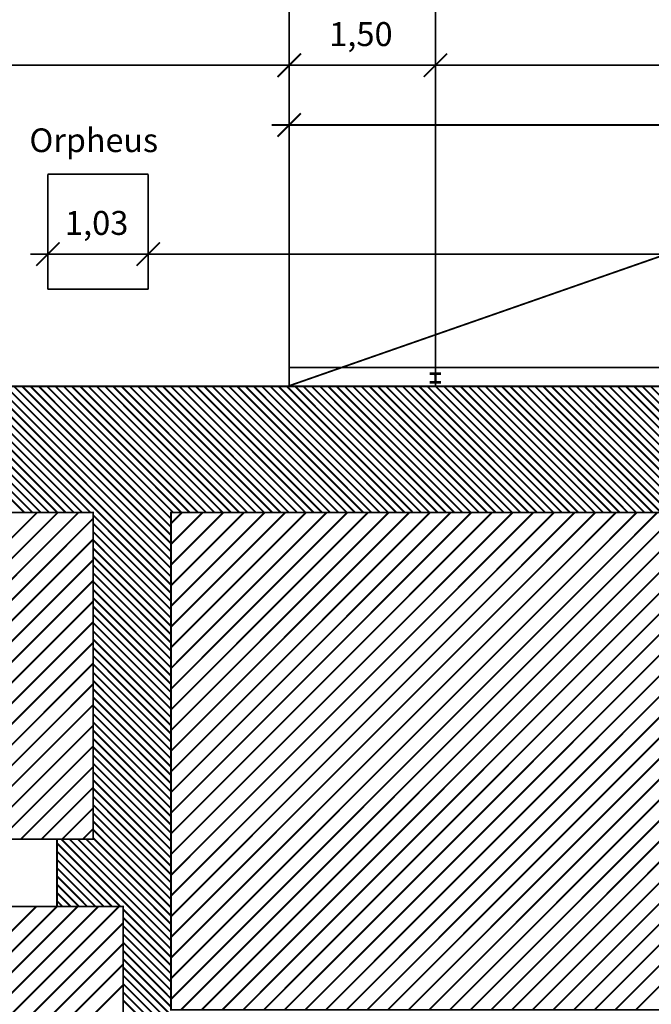
# Model space of a CAD drawing. Extents: x -71 to 41, y -26 to 59.
# Drawn here: x -51 to -45, y 6 to 16 of the extents above; entities that cross this region are included whole.
import ezdxf

# ---------------------------------------------------------------- set-up
doc = ezdxf.new("R2010")
doc.units = 0
doc.header["$MEASUREMENT"] = 0
for name, color, linetype in [('018', 7, 'Continuous'), ('Bemaßung', 7, 'Continuous'), ('Schraffuren', 7, 'Continuous'), ('Text', 7, 'Continuous'), ('Verdeckt', 7, 'Continuous')]:
    doc.layers.add(name, color=color, linetype=linetype)
doc.styles.get("Standard").update_dxf_attribs({"font": 'txt', "bigfont": 'BIGFONT.SHX'})

# ---------------------------------------------------------------- blocks, each defined once
blk = doc.blocks.new('HATCH_61', base_point=(-46.7672, 12.1443))
at = {"layer": '018'}
blk.add_hatch(color=255, dxfattribs=at).paths.add_polyline_path([(-46.7672, 12.1443), (-46.6672, 12.1443), (-46.6672, 12.1343), (-46.7022, 12.1343), (-46.7025, 12.1343), (-46.7028, 12.1343), (-46.7031, 12.1343), (-46.7034, 12.1342), (-46.7037, 12.1342), (-46.704, 12.1342), (-46.7043, 12.1341), (-46.7046, 12.1341), (-46.7049, 12.134), (-46.7051, 12.1339), (-46.7054, 12.1339), (-46.7057, 12.1338), (-46.706, 12.1337), (-46.7063, 12.1336), (-46.7066, 12.1335), (-46.7068, 12.1334), (-46.7071, 12.1333), (-46.7074, 12.1331), (-46.7076, 12.133), (-46.7079, 12.1329), (-46.7081, 12.1327), (-46.7084, 12.1326), (-46.7087, 12.1324), (-46.7089, 12.1323), (-46.7091, 12.1321), (-46.7094, 12.1319), (-46.7096, 12.1317), (-46.7098, 12.1316), (-46.7101, 12.1314), (-46.7103, 12.1312), (-46.7105, 12.131), (-46.7107, 12.1308), (-46.7109, 12.1306), (-46.7111, 12.1303), (-46.7113, 12.1301), (-46.7115, 12.1299), (-46.7117, 12.1297), (-46.7119, 12.1294), (-46.712, 12.1292), (-46.7122, 12.129), (-46.7124, 12.1287), (-46.7125, 12.1285), (-46.7127, 12.1282), (-46.7128, 12.1279), (-46.713, 12.1277), (-46.7131, 12.1274), (-46.7132, 12.1271), (-46.7133, 12.1269), (-46.7134, 12.1266), (-46.7135, 12.1263), (-46.7136, 12.1261), (-46.7137, 12.1258), (-46.7138, 12.1255), (-46.7139, 12.1252), (-46.7139, 12.1249), (-46.714, 12.1246), (-46.7141, 12.1243), (-46.7141, 12.124), (-46.7141, 12.1238), (-46.7142, 12.1235), (-46.7142, 12.1232), (-46.7142, 12.1229), (-46.7142, 12.1226), (-46.7142, 12.1223), (-46.7142, 12.0663), (-46.7142, 12.066), (-46.7142, 12.0657), (-46.7142, 12.0654), (-46.7142, 12.0651), (-46.7141, 12.0648), (-46.7141, 12.0645), (-46.7141, 12.0642), (-46.714, 12.0639), (-46.7139, 12.0637), (-46.7139, 12.0634), (-46.7138, 12.0631), (-46.7137, 12.0628), (-46.7136, 12.0625), (-46.7135, 12.0622), (-46.7134, 12.062), (-46.7133, 12.0617), (-46.7132, 12.0614), (-46.7131, 12.0612), (-46.713, 12.0609), (-46.7128, 12.0606), (-46.7127, 12.0604), (-46.7125, 12.0601), (-46.7124, 12.0599), (-46.7122, 12.0596), (-46.712, 12.0594), (-46.7119, 12.0591), (-46.7117, 12.0589), (-46.7115, 12.0587), (-46.7113, 12.0584), (-46.7111, 12.0582), (-46.7109, 12.058), (-46.7107, 12.0578), (-46.7105, 12.0576), (-46.7103, 12.0574), (-46.7101, 12.0572), (-46.7098, 12.057), (-46.7096, 12.0568), (-46.7094, 12.0566), (-46.7091, 12.0565), (-46.7089, 12.0563), (-46.7087, 12.0561), (-46.7084, 12.056), (-46.7081, 12.0558), (-46.7079, 12.0557), (-46.7076, 12.0556), (-46.7074, 12.0554), (-46.7071, 12.0553), (-46.7068, 12.0552), (-46.7066, 12.0551), (-46.7063, 12.055), (-46.706, 12.0549), (-46.7057, 12.0548), (-46.7054, 12.0547), (-46.7051, 12.0546), (-46.7049, 12.0546), (-46.7046, 12.0545), (-46.7043, 12.0545), (-46.704, 12.0544), (-46.7037, 12.0544), (-46.7034, 12.0543), (-46.7031, 12.0543), (-46.7028, 12.0543), (-46.7025, 12.0543), (-46.7022, 12.0543), (-46.6672, 12.0543), (-46.6672, 12.0443), (-46.7672, 12.0443), (-46.7672, 12.0543), (-46.7322, 12.0543), (-46.7319, 12.0543), (-46.7316, 12.0543), (-46.7313, 12.0543), (-46.7311, 12.0543), (-46.7308, 12.0544), (-46.7305, 12.0544), (-46.7302, 12.0545), (-46.7299, 12.0545), (-46.7296, 12.0546), (-46.7293, 12.0546), (-46.729, 12.0547), (-46.7287, 12.0548), (-46.7285, 12.0549), (-46.7282, 12.055), (-46.7279, 12.0551), (-46.7276, 12.0552), (-46.7274, 12.0553), (-46.7271, 12.0554), (-46.7268, 12.0556), (-46.7266, 12.0557), (-46.7263, 12.0558), (-46.7261, 12.056), (-46.7258, 12.0561), (-46.7256, 12.0563), (-46.7253, 12.0565), (-46.7251, 12.0566), (-46.7248, 12.0568), (-46.7246, 12.057), (-46.7244, 12.0572), (-46.7242, 12.0574), (-46.724, 12.0576), (-46.7237, 12.0578), (-46.7235, 12.058), (-46.7233, 12.0582), (-46.7231, 12.0584), (-46.723, 12.0587), (-46.7228, 12.0589), (-46.7226, 12.0591), (-46.7224, 12.0594), (-46.7223, 12.0596), (-46.7221, 12.0599), (-46.7219, 12.0601), (-46.7218, 12.0604), (-46.7216, 12.0606), (-46.7215, 12.0609), (-46.7214, 12.0612), (-46.7213, 12.0614), (-46.7211, 12.0617), (-46.721, 12.062), (-46.7209, 12.0622), (-46.7208, 12.0625), (-46.7207, 12.0628), (-46.7207, 12.0631), (-46.7206, 12.0634), (-46.7205, 12.0637), (-46.7205, 12.0639), (-46.7204, 12.0642), (-46.7204, 12.0645), (-46.7203, 12.0648), (-46.7203, 12.0651), (-46.7203, 12.0654), (-46.7202, 12.0657), (-46.7202, 12.066), (-46.7202, 12.0663), (-46.7202, 12.1223), (-46.7202, 12.1226), (-46.7202, 12.1229), (-46.7203, 12.1232), (-46.7203, 12.1235), (-46.7203, 12.1238), (-46.7204, 12.124), (-46.7204, 12.1243), (-46.7205, 12.1246), (-46.7205, 12.1249), (-46.7206, 12.1252), (-46.7207, 12.1255), (-46.7207, 12.1258), (-46.7208, 12.1261), (-46.7209, 12.1263), (-46.721, 12.1266), (-46.7211, 12.1269), (-46.7213, 12.1271), (-46.7214, 12.1274), (-46.7215, 12.1277), (-46.7216, 12.1279), (-46.7218, 12.1282), (-46.7219, 12.1285), (-46.7221, 12.1287), (-46.7223, 12.129), (-46.7224, 12.1292), (-46.7226, 12.1294), (-46.7228, 12.1297), (-46.723, 12.1299), (-46.7231, 12.1301), (-46.7233, 12.1303), (-46.7235, 12.1306), (-46.7237, 12.1308), (-46.724, 12.131), (-46.7242, 12.1312), (-46.7244, 12.1314), (-46.7246, 12.1316), (-46.7248, 12.1317), (-46.7251, 12.1319), (-46.7253, 12.1321), (-46.7256, 12.1323), (-46.7258, 12.1324), (-46.7261, 12.1326), (-46.7263, 12.1327), (-46.7266, 12.1329), (-46.7268, 12.133), (-46.7271, 12.1331), (-46.7274, 12.1333), (-46.7276, 12.1334), (-46.7279, 12.1335), (-46.7282, 12.1336), (-46.7285, 12.1337), (-46.7287, 12.1338), (-46.729, 12.1339), (-46.7293, 12.1339), (-46.7296, 12.134), (-46.7299, 12.1341), (-46.7302, 12.1341), (-46.7305, 12.1342), (-46.7308, 12.1342), (-46.7311, 12.1342), (-46.7313, 12.1343), (-46.7316, 12.1343), (-46.7319, 12.1343), (-46.7322, 12.1343), (-46.7672, 12.1343)], flags=0)
at = {"layer": '018', "color": 255, "linetype": 'Continuous', "const_width": 0.018}
blk.add_lwpolyline([(-46.7672, 12.1443), (-46.6672, 12.1443), (-46.6672, 12.1343), (-46.7022, 12.1343), (-46.7025, 12.1343), (-46.7028, 12.1343), (-46.7031, 12.1343), (-46.7034, 12.1342), (-46.7037, 12.1342), (-46.704, 12.1342), (-46.7043, 12.1341), (-46.7046, 12.1341), (-46.7049, 12.134), (-46.7051, 12.1339), (-46.7054, 12.1339), (-46.7057, 12.1338), (-46.706, 12.1337), (-46.7063, 12.1336), (-46.7066, 12.1335), (-46.7068, 12.1334), (-46.7071, 12.1333), (-46.7074, 12.1331), (-46.7076, 12.133), (-46.7079, 12.1329), (-46.7081, 12.1327), (-46.7084, 12.1326), (-46.7087, 12.1324), (-46.7089, 12.1323), (-46.7091, 12.1321), (-46.7094, 12.1319), (-46.7096, 12.1317), (-46.7098, 12.1316), (-46.7101, 12.1314), (-46.7103, 12.1312), (-46.7105, 12.131), (-46.7107, 12.1308), (-46.7109, 12.1306), (-46.7111, 12.1303), (-46.7113, 12.1301), (-46.7115, 12.1299), (-46.7117, 12.1297), (-46.7119, 12.1294), (-46.712, 12.1292), (-46.7122, 12.129), (-46.7124, 12.1287), (-46.7125, 12.1285), (-46.7127, 12.1282), (-46.7128, 12.1279), (-46.713, 12.1277), (-46.7131, 12.1274), (-46.7132, 12.1271), (-46.7133, 12.1269), (-46.7134, 12.1266), (-46.7135, 12.1263), (-46.7136, 12.1261), (-46.7137, 12.1258), (-46.7138, 12.1255), (-46.7139, 12.1252), (-46.7139, 12.1249), (-46.714, 12.1246), (-46.7141, 12.1243), (-46.7141, 12.124), (-46.7141, 12.1238), (-46.7142, 12.1235), (-46.7142, 12.1232), (-46.7142, 12.1229), (-46.7142, 12.1226), (-46.7142, 12.1223), (-46.7142, 12.0663), (-46.7142, 12.066), (-46.7142, 12.0657), (-46.7142, 12.0654), (-46.7142, 12.0651), (-46.7141, 12.0648), (-46.7141, 12.0645), (-46.7141, 12.0642), (-46.714, 12.0639), (-46.7139, 12.0637), (-46.7139, 12.0634), (-46.7138, 12.0631), (-46.7137, 12.0628), (-46.7136, 12.0625), (-46.7135, 12.0622), (-46.7134, 12.062), (-46.7133, 12.0617), (-46.7132, 12.0614), (-46.7131, 12.0612), (-46.713, 12.0609), (-46.7128, 12.0606), (-46.7127, 12.0604), (-46.7125, 12.0601), (-46.7124, 12.0599), (-46.7122, 12.0596), (-46.712, 12.0594), (-46.7119, 12.0591), (-46.7117, 12.0589), (-46.7115, 12.0587), (-46.7113, 12.0584), (-46.7111, 12.0582), (-46.7109, 12.058), (-46.7107, 12.0578), (-46.7105, 12.0576), (-46.7103, 12.0574), (-46.7101, 12.0572), (-46.7098, 12.057), (-46.7096, 12.0568), (-46.7094, 12.0566), (-46.7091, 12.0565), (-46.7089, 12.0563), (-46.7087, 12.0561), (-46.7084, 12.056), (-46.7081, 12.0558), (-46.7079, 12.0557), (-46.7076, 12.0556), (-46.7074, 12.0554), (-46.7071, 12.0553), (-46.7068, 12.0552), (-46.7066, 12.0551), (-46.7063, 12.055), (-46.706, 12.0549), (-46.7057, 12.0548), (-46.7054, 12.0547), (-46.7051, 12.0546), (-46.7049, 12.0546), (-46.7046, 12.0545), (-46.7043, 12.0545), (-46.704, 12.0544), (-46.7037, 12.0544), (-46.7034, 12.0543), (-46.7031, 12.0543), (-46.7028, 12.0543), (-46.7025, 12.0543), (-46.7022, 12.0543), (-46.6672, 12.0543), (-46.6672, 12.0443), (-46.7672, 12.0443), (-46.7672, 12.0543), (-46.7322, 12.0543), (-46.7319, 12.0543), (-46.7316, 12.0543), (-46.7313, 12.0543), (-46.7311, 12.0543), (-46.7308, 12.0544), (-46.7305, 12.0544), (-46.7302, 12.0545), (-46.7299, 12.0545), (-46.7296, 12.0546), (-46.7293, 12.0546), (-46.729, 12.0547), (-46.7287, 12.0548), (-46.7285, 12.0549), (-46.7282, 12.055), (-46.7279, 12.0551), (-46.7276, 12.0552), (-46.7274, 12.0553), (-46.7271, 12.0554), (-46.7268, 12.0556), (-46.7266, 12.0557), (-46.7263, 12.0558), (-46.7261, 12.056), (-46.7258, 12.0561), (-46.7256, 12.0563), (-46.7253, 12.0565), (-46.7251, 12.0566), (-46.7248, 12.0568), (-46.7246, 12.057), (-46.7244, 12.0572), (-46.7242, 12.0574), (-46.724, 12.0576), (-46.7237, 12.0578), (-46.7235, 12.058), (-46.7233, 12.0582), (-46.7231, 12.0584), (-46.723, 12.0587), (-46.7228, 12.0589), (-46.7226, 12.0591), (-46.7224, 12.0594), (-46.7223, 12.0596), (-46.7221, 12.0599), (-46.7219, 12.0601), (-46.7218, 12.0604), (-46.7216, 12.0606), (-46.7215, 12.0609), (-46.7214, 12.0612), (-46.7213, 12.0614), (-46.7211, 12.0617), (-46.721, 12.062), (-46.7209, 12.0622), (-46.7208, 12.0625), (-46.7207, 12.0628), (-46.7207, 12.0631), (-46.7206, 12.0634), (-46.7205, 12.0637), (-46.7205, 12.0639), (-46.7204, 12.0642), (-46.7204, 12.0645), (-46.7203, 12.0648), (-46.7203, 12.0651), (-46.7203, 12.0654), (-46.7202, 12.0657), (-46.7202, 12.066), (-46.7202, 12.0663), (-46.7202, 12.1223), (-46.7202, 12.1226), (-46.7202, 12.1229), (-46.7203, 12.1232), (-46.7203, 12.1235), (-46.7203, 12.1238), (-46.7204, 12.124), (-46.7204, 12.1243), (-46.7205, 12.1246), (-46.7205, 12.1249), (-46.7206, 12.1252), (-46.7207, 12.1255), (-46.7207, 12.1258), (-46.7208, 12.1261), (-46.7209, 12.1263), (-46.721, 12.1266), (-46.7211, 12.1269), (-46.7213, 12.1271), (-46.7214, 12.1274), (-46.7215, 12.1277), (-46.7216, 12.1279), (-46.7218, 12.1282), (-46.7219, 12.1285), (-46.7221, 12.1287), (-46.7223, 12.129), (-46.7224, 12.1292), (-46.7226, 12.1294), (-46.7228, 12.1297), (-46.723, 12.1299), (-46.7231, 12.1301), (-46.7233, 12.1303), (-46.7235, 12.1306), (-46.7237, 12.1308), (-46.724, 12.131), (-46.7242, 12.1312), (-46.7244, 12.1314), (-46.7246, 12.1316), (-46.7248, 12.1317), (-46.7251, 12.1319), (-46.7253, 12.1321), (-46.7256, 12.1323), (-46.7258, 12.1324), (-46.7261, 12.1326), (-46.7263, 12.1327), (-46.7266, 12.1329), (-46.7268, 12.133), (-46.7271, 12.1331), (-46.7274, 12.1333), (-46.7276, 12.1334), (-46.7279, 12.1335), (-46.7282, 12.1336), (-46.7285, 12.1337), (-46.7287, 12.1338), (-46.729, 12.1339), (-46.7293, 12.1339), (-46.7296, 12.134), (-46.7299, 12.1341), (-46.7302, 12.1341), (-46.7305, 12.1342), (-46.7308, 12.1342), (-46.7311, 12.1342), (-46.7313, 12.1343), (-46.7316, 12.1343), (-46.7319, 12.1343), (-46.7322, 12.1343), (-46.7672, 12.1343), (-46.7672, 12.1443)], close=True, dxfattribs=at)

msp = doc.modelspace()

# ---------------------------------------------------------------- linework, layer by layer
at = {"color": 7, "linetype": 'Continuous', "const_width": 0.018}
for points in [[(-50.6942, 13.0045), (-50.6942, 14.1845)], [(-49.6642, 14.1845), (-50.6942, 14.1845)], [(-49.6642, 14.1845), (-49.6642, 13.0045)], [(-50.6942, 13.0045), (-49.6642, 13.0045)], [(-50.5956, 10.7145), (-51.8902, 12.009)], [(-51.8901, 12.0095), (-49.8301, 12.0095)], [(-50.5107, 10.7145), (-51.8057, 12.0095)], [(-50.4259, 10.7145), (-51.7209, 12.0095)], [(-50.341, 10.7145), (-51.636, 12.0095)], [(-50.2562, 10.7145), (-51.5512, 12.0095)], [(-50.1713, 10.7145), (-51.4663, 12.0095)], [(-50.0865, 10.7145), (-51.3815, 12.0095)], [(-50.0016, 10.7145), (-51.2966, 12.0095)], [(-49.9168, 10.7145), (-51.2118, 12.0095)], [(-49.8319, 10.7145), (-51.1269, 12.0095)], [(-49.7471, 10.7145), (-51.0421, 12.0095)], [(-49.6622, 10.7145), (-50.9572, 12.0095)], [(-49.5774, 10.7145), (-50.8724, 12.0095)], [(-49.4925, 10.7145), (-50.7875, 12.0095)], [(-49.4076, 10.7145), (-50.7026, 12.0095)], [(-49.3228, 10.7145), (-50.6178, 12.0095)], [(-49.2379, 10.7145), (-50.5329, 12.0095)], [(-49.1531, 10.7145), (-50.4481, 12.0095)], [(-49.0682, 10.7145), (-50.3632, 12.0095)], [(-48.9834, 10.7145), (-50.2784, 12.0095)], [(-48.8985, 10.7145), (-50.1935, 12.0095)], [(-48.8137, 10.7145), (-50.1087, 12.0095)], [(-48.7288, 10.7145), (-50.0238, 12.0095)], [(-48.644, 10.7145), (-49.939, 12.0095)], [(-48.5591, 10.7145), (-49.8541, 12.0095)], [(-49.8302, 12.0095), (-38.1051, 12.0095)], [(-48.4743, 10.7145), (-49.7693, 12.0095)], [(-48.3894, 10.7145), (-49.6844, 12.0095)], [(-48.3046, 10.7145), (-49.5996, 12.0095)], [(-48.2197, 10.7145), (-49.5147, 12.0095)], [(-48.1349, 10.7145), (-49.4299, 12.0095)], [(-48.05, 10.7145), (-49.345, 12.0095)], [(-47.9651, 10.7145), (-49.2601, 12.0095)], [(-47.8803, 10.7145), (-49.1753, 12.0095)], [(-47.7954, 10.7145), (-49.0904, 12.0095)], [(-47.7106, 10.7145), (-49.0056, 12.0095)], [(-47.6257, 10.7145), (-48.9207, 12.0095)], [(-47.5409, 10.7145), (-48.8359, 12.0095)], [(-47.456, 10.7145), (-48.751, 12.0095)], [(-47.3712, 10.7145), (-48.6662, 12.0095)], [(-47.2863, 10.7145), (-48.5813, 12.0095)], [(-47.2015, 10.7145), (-48.4965, 12.0095)], [(-47.1166, 10.7145), (-48.4116, 12.0095)], [(-47.0318, 10.7145), (-48.3268, 12.0095)], [(-46.9469, 10.7145), (-48.2419, 12.0095)], [(-46.8621, 10.7145), (-48.1571, 12.0095)], [(-46.7772, 10.7145), (-48.0722, 12.0095)], [(-46.6924, 10.7145), (-47.9874, 12.0095)], [(-46.6075, 10.7145), (-47.9025, 12.0095)], [(-46.5226, 10.7145), (-47.8176, 12.0095)], [(-46.4378, 10.7145), (-47.7328, 12.0095)], [(-46.3529, 10.7145), (-47.6479, 12.0095)], [(-46.2681, 10.7145), (-47.5631, 12.0095)], [(-46.1832, 10.7145), (-47.4782, 12.0095)], [(-46.0984, 10.7145), (-47.3934, 12.0095)], [(-46.0135, 10.7145), (-47.3085, 12.0095)], [(-45.9287, 10.7145), (-47.2237, 12.0095)], [(-45.8438, 10.7145), (-47.1388, 12.0095)], [(-45.759, 10.7145), (-47.054, 12.0095)], [(-45.6741, 10.7145), (-46.9691, 12.0095)], [(-45.5893, 10.7145), (-46.8843, 12.0095)], [(-45.5044, 10.7145), (-46.7994, 12.0095)], [(-45.4196, 10.7145), (-46.7146, 12.0095)], [(-45.3347, 10.7145), (-46.6297, 12.0095)], [(-45.2499, 10.7145), (-46.5449, 12.0095)], [(-45.165, 10.7145), (-46.46, 12.0095)], [(-45.0802, 10.7145), (-46.3752, 12.0095)], [(-44.9953, 10.7145), (-46.2903, 12.0095)], [(-44.9104, 10.7145), (-46.2054, 12.0095)], [(-44.8256, 10.7145), (-46.1206, 12.0095)], [(-44.7407, 10.7145), (-46.0357, 12.0095)], [(-44.6559, 10.7145), (-45.9509, 12.0095)], [(-44.571, 10.7145), (-45.866, 12.0095)], [(-44.4862, 10.7145), (-45.7812, 12.0095)], [(-44.4013, 10.7145), (-45.6963, 12.0095)], [(-44.3165, 10.7145), (-45.6115, 12.0095)], [(-44.2316, 10.7145), (-45.5266, 12.0095)], [(-44.1468, 10.7145), (-45.4418, 12.0095)], [(-44.0619, 10.7145), (-45.3569, 12.0095)], [(-43.9771, 10.7145), (-45.2721, 12.0095)], [(-43.8922, 10.7145), (-45.1872, 12.0095)], [(-43.8074, 10.7145), (-45.1024, 12.0095)], [(-43.7225, 10.7145), (-45.0175, 12.0095)], [(-43.6377, 10.7145), (-44.9327, 12.0095)], [(-43.5528, 10.7145), (-44.8478, 12.0095)], [(-43.4679, 10.7145), (-44.7629, 12.0095)], [(-43.3831, 10.7145), (-44.6781, 12.0095)], [(-43.2982, 10.7145), (-44.5932, 12.0095)], [(-43.2134, 10.7145), (-44.5084, 12.0095)], [(-50.6804, 10.7145), (-51.8901, 11.9242)], [(-50.7653, 10.7145), (-51.8901, 11.8393)], [(-50.8501, 10.7145), (-51.8902, 11.7545)], [(-50.935, 10.7145), (-51.8901, 11.6696)], [(-51.8901, 10.7145), (-50.2301, 10.7145)], [(-50.2301, 10.7145), (-50.2301, 7.3645)], [(-49.4302, 9.9733), (-50.1713, 10.7145)], [(-49.4302, 10.0581), (-50.0865, 10.7145)], [(-49.4302, 10.143), (-50.0016, 10.7145)], [(-49.4302, 10.2279), (-49.9168, 10.7145)], [(-49.4302, 10.3127), (-49.8319, 10.7145)], [(-49.4302, 10.3976), (-49.7471, 10.7145)], [(-49.4302, 10.4824), (-49.6622, 10.7145)], [(-49.4302, 10.5673), (-49.5774, 10.7145)], [(-49.4302, 10.6521), (-49.4925, 10.7145)], [(-49.4301, 10.7145), (-42.0001, 10.7145)], [(-49.4301, 10.7145), (-49.4301, 7.3645)], [(-49.4302, 9.8884), (-50.2302, 10.6884)], [(-49.4302, 9.8036), (-50.2302, 10.6036)], [(-49.4302, 9.7187), (-50.2302, 10.5187)], [(-49.4302, 9.6339), (-50.2302, 10.4339)], [(-49.4302, 9.549), (-50.2302, 10.349)], [(-49.4302, 9.4642), (-50.2302, 10.2642)], [(-49.4302, 9.3793), (-50.2302, 10.1793)], [(-49.4302, 9.2945), (-50.2302, 10.0945)], [(-49.4302, 9.2096), (-50.2302, 10.0096)], [(-49.4302, 9.1248), (-50.2302, 9.9248)], [(-49.4302, 9.0399), (-50.2302, 9.8399)], [(-49.4302, 8.9551), (-50.2302, 9.7551)], [(-49.4302, 8.8702), (-50.2302, 9.6702)], [(-49.4302, 8.7854), (-50.2302, 9.5854)], [(-49.4302, 8.7005), (-50.2302, 9.5005)], [(-49.4302, 8.6156), (-50.2302, 9.4156)], [(-49.4302, 8.5308), (-50.2302, 9.3308)], [(-49.4302, 8.4459), (-50.2302, 9.2459)], [(-49.4302, 8.3611), (-50.2302, 9.1611)], [(-49.4302, 8.2762), (-50.2302, 9.0762)], [(-49.4302, 8.1914), (-50.2302, 8.9914)], [(-49.4302, 8.1065), (-50.2302, 8.9065)], [(-49.4302, 8.0217), (-50.2302, 8.8217)], [(-49.4302, 7.9368), (-50.2302, 8.7368)], [(-49.4302, 7.852), (-50.2302, 8.652)], [(-49.4302, 7.7671), (-50.2302, 8.5671)], [(-49.4302, 7.6823), (-50.2302, 8.4823)], [(-49.4302, 7.5974), (-50.2302, 8.3974)], [(-49.4302, 7.5126), (-50.2302, 8.3126)], [(-49.4302, 7.4277), (-50.2302, 8.2277)], [(-49.4302, 7.3429), (-50.2302, 8.1429)], [(-49.4302, 7.258), (-50.2302, 8.058)], [(-49.4302, 7.1731), (-50.2302, 7.9731)], [(-49.4302, 7.0883), (-50.2302, 7.8883)], [(-49.4302, 7.0034), (-50.2302, 7.8034)], [(-49.4302, 6.9186), (-50.2302, 7.7186)], [(-49.4302, 6.8337), (-50.2302, 7.6337)], [(-49.4302, 6.7489), (-50.2302, 7.5489)], [(-49.4406, 6.6745), (-50.2302, 7.464)], [(-50.6001, 7.3645), (-50.2301, 7.3645)], [(-50.6001, 6.6745), (-50.6001, 7.3645)], [(-50.2302, 7.0398), (-50.5548, 7.3645)], [(-50.2302, 7.1246), (-50.47, 7.3645)], [(-50.2302, 7.2095), (-50.3851, 7.3645)], [(-50.2302, 7.2943), (-50.3003, 7.3645)], [(-49.5254, 6.6745), (-50.2302, 7.3792)], [(-49.4301, 7.3645), (-49.4301, 5.6145)], [(-50.2302, 6.9549), (-50.6002, 7.3249)], [(-49.6103, 6.6745), (-50.2302, 7.2943)], [(-50.2302, 6.8701), (-50.6002, 7.2401)], [(-49.6951, 6.6745), (-50.2302, 7.2095)], [(-50.2302, 6.7852), (-50.6002, 7.1552)], [(-50.2302, 6.7004), (-50.6002, 7.0704)], [(-49.78, 6.6745), (-50.2302, 7.1246)], [(-50.2891, 6.6745), (-50.6002, 6.9855)], [(-49.8648, 6.6745), (-50.2302, 7.0398)], [(-50.374, 6.6745), (-50.6002, 6.9007)], [(-49.9497, 6.6745), (-50.2302, 6.9549)], [(-50.0345, 6.6745), (-50.2302, 6.8701)], [(-50.4588, 6.6745), (-50.6002, 6.8158)], [(-50.1194, 6.6745), (-50.2302, 6.7852)], [(-50.6001, 6.6745), (-51.5001, 6.6745)], [(-50.5437, 6.6745), (-50.6002, 6.7309)], [(-50.6001, 6.6745), (-49.9201, 6.6745)], [(-50.2043, 6.6745), (-50.2302, 6.7004)], [(-49.9201, 6.6745), (-49.9201, 5.6145)], [(-49.4302, 6.2398), (-49.8648, 6.6745)], [(-49.4302, 6.3246), (-49.78, 6.6745)], [(-49.4302, 6.4095), (-49.6951, 6.6745)], [(-49.4302, 6.4943), (-49.6103, 6.6745)], [(-49.4302, 6.5792), (-49.5254, 6.6745)], [(-49.4302, 6.664), (-49.4406, 6.6745)], [(-49.4302, 6.1549), (-49.9201, 6.6449)], [(-49.4302, 6.0701), (-49.9201, 6.5601)], [(-49.4302, 5.9852), (-49.9202, 6.4752)], [(-49.4302, 5.9004), (-49.9201, 6.3904)], [(-49.4302, 5.8155), (-49.9201, 6.3055)], [(-49.4302, 5.7307), (-49.9202, 6.2207)], [(-49.4302, 5.6458), (-49.9201, 6.1358)], [(-49.4302, 5.5609), (-49.9201, 6.0509)], [(-49.4302, 5.4761), (-49.9202, 5.9661)], [(-49.4302, 5.3912), (-49.9202, 5.8812)], [(-49.4302, 5.3064), (-49.9202, 5.7964)], [(-49.4302, 5.2215), (-49.9202, 5.7115)]]:
    msp.add_lwpolyline(points, dxfattribs=at)
at = {"layer": '018', "color": 7, "linetype": 'Continuous', "const_width": 0.018}
for points in [[(-46.7672, 12.1443), (-46.6672, 12.1443)], [(-46.7672, 12.1343), (-46.7672, 12.1443)], [(-46.7322, 12.1343), (-46.7672, 12.1343)], [(-46.7202, 12.0663), (-46.7202, 12.1223)], [(-46.7142, 12.1223), (-46.7142, 12.0663)], [(-46.6672, 12.1343), (-46.7022, 12.1343)], [(-46.6672, 12.1443), (-46.6672, 12.1343)], [(-46.7672, 12.0443), (-46.7672, 12.0543)], [(-46.7672, 12.0543), (-46.7322, 12.0543)], [(-46.6672, 12.0443), (-46.7672, 12.0443)], [(-46.7022, 12.0543), (-46.6672, 12.0543)], [(-46.6672, 12.0543), (-46.6672, 12.0443)]]:
    msp.add_lwpolyline(points, dxfattribs=at)
at = {"layer": '018', "color": 255, "linetype": 'Continuous', "const_width": 0.018}
msp.add_lwpolyline([(-46.7672, 12.1443), (-46.6672, 12.1443), (-46.6672, 12.1343), (-46.7022, 12.1343), (-46.7025, 12.1343), (-46.7028, 12.1343), (-46.7031, 12.1343), (-46.7034, 12.1342), (-46.7037, 12.1342), (-46.704, 12.1342), (-46.7043, 12.1341), (-46.7046, 12.1341), (-46.7049, 12.134), (-46.7051, 12.1339), (-46.7054, 12.1339), (-46.7057, 12.1338), (-46.706, 12.1337), (-46.7063, 12.1336), (-46.7066, 12.1335), (-46.7068, 12.1334), (-46.7071, 12.1333), (-46.7074, 12.1331), (-46.7076, 12.133), (-46.7079, 12.1329), (-46.7081, 12.1327), (-46.7084, 12.1326), (-46.7087, 12.1324), (-46.7089, 12.1323), (-46.7091, 12.1321), (-46.7094, 12.1319), (-46.7096, 12.1317), (-46.7098, 12.1316), (-46.7101, 12.1314), (-46.7103, 12.1312), (-46.7105, 12.131), (-46.7107, 12.1308), (-46.7109, 12.1306), (-46.7111, 12.1303), (-46.7113, 12.1301), (-46.7115, 12.1299), (-46.7117, 12.1297), (-46.7119, 12.1294), (-46.712, 12.1292), (-46.7122, 12.129), (-46.7124, 12.1287), (-46.7125, 12.1285), (-46.7127, 12.1282), (-46.7128, 12.1279), (-46.713, 12.1277), (-46.7131, 12.1274), (-46.7132, 12.1271), (-46.7133, 12.1269), (-46.7134, 12.1266), (-46.7135, 12.1263), (-46.7136, 12.1261), (-46.7137, 12.1258), (-46.7138, 12.1255), (-46.7139, 12.1252), (-46.7139, 12.1249), (-46.714, 12.1246), (-46.7141, 12.1243), (-46.7141, 12.124), (-46.7141, 12.1238), (-46.7142, 12.1235), (-46.7142, 12.1232), (-46.7142, 12.1229), (-46.7142, 12.1226), (-46.7142, 12.1223), (-46.7142, 12.0663), (-46.7142, 12.066), (-46.7142, 12.0657), (-46.7142, 12.0654), (-46.7142, 12.0651), (-46.7141, 12.0648), (-46.7141, 12.0645), (-46.7141, 12.0642), (-46.714, 12.0639), (-46.7139, 12.0637), (-46.7139, 12.0634), (-46.7138, 12.0631), (-46.7137, 12.0628), (-46.7136, 12.0625), (-46.7135, 12.0622), (-46.7134, 12.062), (-46.7133, 12.0617), (-46.7132, 12.0614), (-46.7131, 12.0612), (-46.713, 12.0609), (-46.7128, 12.0606), (-46.7127, 12.0604), (-46.7125, 12.0601), (-46.7124, 12.0599), (-46.7122, 12.0596), (-46.712, 12.0594), (-46.7119, 12.0591), (-46.7117, 12.0589), (-46.7115, 12.0587), (-46.7113, 12.0584), (-46.7111, 12.0582), (-46.7109, 12.058), (-46.7107, 12.0578), (-46.7105, 12.0576), (-46.7103, 12.0574), (-46.7101, 12.0572), (-46.7098, 12.057), (-46.7096, 12.0568), (-46.7094, 12.0566), (-46.7091, 12.0565), (-46.7089, 12.0563), (-46.7087, 12.0561), (-46.7084, 12.056), (-46.7081, 12.0558), (-46.7079, 12.0557), (-46.7076, 12.0556), (-46.7074, 12.0554), (-46.7071, 12.0553), (-46.7068, 12.0552), (-46.7066, 12.0551), (-46.7063, 12.055), (-46.706, 12.0549), (-46.7057, 12.0548), (-46.7054, 12.0547), (-46.7051, 12.0546), (-46.7049, 12.0546), (-46.7046, 12.0545), (-46.7043, 12.0545), (-46.704, 12.0544), (-46.7037, 12.0544), (-46.7034, 12.0543), (-46.7031, 12.0543), (-46.7028, 12.0543), (-46.7025, 12.0543), (-46.7022, 12.0543), (-46.6672, 12.0543), (-46.6672, 12.0443), (-46.7672, 12.0443), (-46.7672, 12.0543), (-46.7322, 12.0543), (-46.7319, 12.0543), (-46.7316, 12.0543), (-46.7313, 12.0543), (-46.7311, 12.0543), (-46.7308, 12.0544), (-46.7305, 12.0544), (-46.7302, 12.0545), (-46.7299, 12.0545), (-46.7296, 12.0546), (-46.7293, 12.0546), (-46.729, 12.0547), (-46.7287, 12.0548), (-46.7285, 12.0549), (-46.7282, 12.055), (-46.7279, 12.0551), (-46.7276, 12.0552), (-46.7274, 12.0553), (-46.7271, 12.0554), (-46.7268, 12.0556), (-46.7266, 12.0557), (-46.7263, 12.0558), (-46.7261, 12.056), (-46.7258, 12.0561), (-46.7256, 12.0563), (-46.7253, 12.0565), (-46.7251, 12.0566), (-46.7248, 12.0568), (-46.7246, 12.057), (-46.7244, 12.0572), (-46.7242, 12.0574), (-46.724, 12.0576), (-46.7237, 12.0578), (-46.7235, 12.058), (-46.7233, 12.0582), (-46.7231, 12.0584), (-46.723, 12.0587), (-46.7228, 12.0589), (-46.7226, 12.0591), (-46.7224, 12.0594), (-46.7223, 12.0596), (-46.7221, 12.0599), (-46.7219, 12.0601), (-46.7218, 12.0604), (-46.7216, 12.0606), (-46.7215, 12.0609), (-46.7214, 12.0612), (-46.7213, 12.0614), (-46.7211, 12.0617), (-46.721, 12.062), (-46.7209, 12.0622), (-46.7208, 12.0625), (-46.7207, 12.0628), (-46.7207, 12.0631), (-46.7206, 12.0634), (-46.7205, 12.0637), (-46.7205, 12.0639), (-46.7204, 12.0642), (-46.7204, 12.0645), (-46.7203, 12.0648), (-46.7203, 12.0651), (-46.7203, 12.0654), (-46.7202, 12.0657), (-46.7202, 12.066), (-46.7202, 12.0663), (-46.7202, 12.1223), (-46.7202, 12.1226), (-46.7202, 12.1229), (-46.7203, 12.1232), (-46.7203, 12.1235), (-46.7203, 12.1238), (-46.7204, 12.124), (-46.7204, 12.1243), (-46.7205, 12.1246), (-46.7205, 12.1249), (-46.7206, 12.1252), (-46.7207, 12.1255), (-46.7207, 12.1258), (-46.7208, 12.1261), (-46.7209, 12.1263), (-46.721, 12.1266), (-46.7211, 12.1269), (-46.7213, 12.1271), (-46.7214, 12.1274), (-46.7215, 12.1277), (-46.7216, 12.1279), (-46.7218, 12.1282), (-46.7219, 12.1285), (-46.7221, 12.1287), (-46.7223, 12.129), (-46.7224, 12.1292), (-46.7226, 12.1294), (-46.7228, 12.1297), (-46.723, 12.1299), (-46.7231, 12.1301), (-46.7233, 12.1303), (-46.7235, 12.1306), (-46.7237, 12.1308), (-46.724, 12.131), (-46.7242, 12.1312), (-46.7244, 12.1314), (-46.7246, 12.1316), (-46.7248, 12.1317), (-46.7251, 12.1319), (-46.7253, 12.1321), (-46.7256, 12.1323), (-46.7258, 12.1324), (-46.7261, 12.1326), (-46.7263, 12.1327), (-46.7266, 12.1329), (-46.7268, 12.133), (-46.7271, 12.1331), (-46.7274, 12.1333), (-46.7276, 12.1334), (-46.7279, 12.1335), (-46.7282, 12.1336), (-46.7285, 12.1337), (-46.7287, 12.1338), (-46.729, 12.1339), (-46.7293, 12.1339), (-46.7296, 12.134), (-46.7299, 12.1341), (-46.7302, 12.1341), (-46.7305, 12.1342), (-46.7308, 12.1342), (-46.7311, 12.1342), (-46.7313, 12.1343), (-46.7316, 12.1343), (-46.7319, 12.1343), (-46.7322, 12.1343), (-46.7672, 12.1343), (-46.7672, 12.1443)], close=True, dxfattribs=at)
msp.add_lwpolyline([(-46.7672, 12.1443), (-46.6672, 12.1443), (-46.6672, 12.1343), (-46.7022, 12.1343), (-46.7025, 12.1343), (-46.7028, 12.1343), (-46.7031, 12.1343), (-46.7034, 12.1342), (-46.7037, 12.1342), (-46.704, 12.1342), (-46.7043, 12.1341), (-46.7046, 12.1341), (-46.7049, 12.134), (-46.7051, 12.1339), (-46.7054, 12.1339), (-46.7057, 12.1338), (-46.706, 12.1337), (-46.7063, 12.1336), (-46.7066, 12.1335), (-46.7068, 12.1334), (-46.7071, 12.1333), (-46.7074, 12.1331), (-46.7076, 12.133), (-46.7079, 12.1329), (-46.7081, 12.1327), (-46.7084, 12.1326), (-46.7087, 12.1324), (-46.7089, 12.1323), (-46.7091, 12.1321), (-46.7094, 12.1319), (-46.7096, 12.1317), (-46.7098, 12.1316), (-46.7101, 12.1314), (-46.7103, 12.1312), (-46.7105, 12.131), (-46.7107, 12.1308), (-46.7109, 12.1306), (-46.7111, 12.1303), (-46.7113, 12.1301), (-46.7115, 12.1299), (-46.7117, 12.1297), (-46.7119, 12.1294), (-46.712, 12.1292), (-46.7122, 12.129), (-46.7124, 12.1287), (-46.7125, 12.1285), (-46.7127, 12.1282), (-46.7128, 12.1279), (-46.713, 12.1277), (-46.7131, 12.1274), (-46.7132, 12.1271), (-46.7133, 12.1269), (-46.7134, 12.1266), (-46.7135, 12.1263), (-46.7136, 12.1261), (-46.7137, 12.1258), (-46.7138, 12.1255), (-46.7139, 12.1252), (-46.7139, 12.1249), (-46.714, 12.1246), (-46.7141, 12.1243), (-46.7141, 12.124), (-46.7141, 12.1238), (-46.7142, 12.1235), (-46.7142, 12.1232), (-46.7142, 12.1229), (-46.7142, 12.1226), (-46.7142, 12.1223), (-46.7142, 12.0663), (-46.7142, 12.066), (-46.7142, 12.0657), (-46.7142, 12.0654), (-46.7142, 12.0651), (-46.7141, 12.0648), (-46.7141, 12.0645), (-46.7141, 12.0642), (-46.714, 12.0639), (-46.7139, 12.0637), (-46.7139, 12.0634), (-46.7138, 12.0631), (-46.7137, 12.0628), (-46.7136, 12.0625), (-46.7135, 12.0622), (-46.7134, 12.062), (-46.7133, 12.0617), (-46.7132, 12.0614), (-46.7131, 12.0612), (-46.713, 12.0609), (-46.7128, 12.0606), (-46.7127, 12.0604), (-46.7125, 12.0601), (-46.7124, 12.0599), (-46.7122, 12.0596), (-46.712, 12.0594), (-46.7119, 12.0591), (-46.7117, 12.0589), (-46.7115, 12.0587), (-46.7113, 12.0584), (-46.7111, 12.0582), (-46.7109, 12.058), (-46.7107, 12.0578), (-46.7105, 12.0576), (-46.7103, 12.0574), (-46.7101, 12.0572), (-46.7098, 12.057), (-46.7096, 12.0568), (-46.7094, 12.0566), (-46.7091, 12.0565), (-46.7089, 12.0563), (-46.7087, 12.0561), (-46.7084, 12.056), (-46.7081, 12.0558), (-46.7079, 12.0557), (-46.7076, 12.0556), (-46.7074, 12.0554), (-46.7071, 12.0553), (-46.7068, 12.0552), (-46.7066, 12.0551), (-46.7063, 12.055), (-46.706, 12.0549), (-46.7057, 12.0548), (-46.7054, 12.0547), (-46.7051, 12.0546), (-46.7049, 12.0546), (-46.7046, 12.0545), (-46.7043, 12.0545), (-46.704, 12.0544), (-46.7037, 12.0544), (-46.7034, 12.0543), (-46.7031, 12.0543), (-46.7028, 12.0543), (-46.7025, 12.0543), (-46.7022, 12.0543), (-46.6672, 12.0543), (-46.6672, 12.0443), (-46.7672, 12.0443), (-46.7672, 12.0543), (-46.7322, 12.0543), (-46.7319, 12.0543), (-46.7316, 12.0543), (-46.7313, 12.0543), (-46.7311, 12.0543), (-46.7308, 12.0544), (-46.7305, 12.0544), (-46.7302, 12.0545), (-46.7299, 12.0545), (-46.7296, 12.0546), (-46.7293, 12.0546), (-46.729, 12.0547), (-46.7287, 12.0548), (-46.7285, 12.0549), (-46.7282, 12.055), (-46.7279, 12.0551), (-46.7276, 12.0552), (-46.7274, 12.0553), (-46.7271, 12.0554), (-46.7268, 12.0556), (-46.7266, 12.0557), (-46.7263, 12.0558), (-46.7261, 12.056), (-46.7258, 12.0561), (-46.7256, 12.0563), (-46.7253, 12.0565), (-46.7251, 12.0566), (-46.7248, 12.0568), (-46.7246, 12.057), (-46.7244, 12.0572), (-46.7242, 12.0574), (-46.724, 12.0576), (-46.7237, 12.0578), (-46.7235, 12.058), (-46.7233, 12.0582), (-46.7231, 12.0584), (-46.723, 12.0587), (-46.7228, 12.0589), (-46.7226, 12.0591), (-46.7224, 12.0594), (-46.7223, 12.0596), (-46.7221, 12.0599), (-46.7219, 12.0601), (-46.7218, 12.0604), (-46.7216, 12.0606), (-46.7215, 12.0609), (-46.7214, 12.0612), (-46.7213, 12.0614), (-46.7211, 12.0617), (-46.721, 12.062), (-46.7209, 12.0622), (-46.7208, 12.0625), (-46.7207, 12.0628), (-46.7207, 12.0631), (-46.7206, 12.0634), (-46.7205, 12.0637), (-46.7205, 12.0639), (-46.7204, 12.0642), (-46.7204, 12.0645), (-46.7203, 12.0648), (-46.7203, 12.0651), (-46.7203, 12.0654), (-46.7202, 12.0657), (-46.7202, 12.066), (-46.7202, 12.0663), (-46.7202, 12.1223), (-46.7202, 12.1226), (-46.7202, 12.1229), (-46.7203, 12.1232), (-46.7203, 12.1235), (-46.7203, 12.1238), (-46.7204, 12.124), (-46.7204, 12.1243), (-46.7205, 12.1246), (-46.7205, 12.1249), (-46.7206, 12.1252), (-46.7207, 12.1255), (-46.7207, 12.1258), (-46.7208, 12.1261), (-46.7209, 12.1263), (-46.721, 12.1266), (-46.7211, 12.1269), (-46.7213, 12.1271), (-46.7214, 12.1274), (-46.7215, 12.1277), (-46.7216, 12.1279), (-46.7218, 12.1282), (-46.7219, 12.1285), (-46.7221, 12.1287), (-46.7223, 12.129), (-46.7224, 12.1292), (-46.7226, 12.1294), (-46.7228, 12.1297), (-46.723, 12.1299), (-46.7231, 12.1301), (-46.7233, 12.1303), (-46.7235, 12.1306), (-46.7237, 12.1308), (-46.724, 12.131), (-46.7242, 12.1312), (-46.7244, 12.1314), (-46.7246, 12.1316), (-46.7248, 12.1317), (-46.7251, 12.1319), (-46.7253, 12.1321), (-46.7256, 12.1323), (-46.7258, 12.1324), (-46.7261, 12.1326), (-46.7263, 12.1327), (-46.7266, 12.1329), (-46.7268, 12.133), (-46.7271, 12.1331), (-46.7274, 12.1333), (-46.7276, 12.1334), (-46.7279, 12.1335), (-46.7282, 12.1336), (-46.7285, 12.1337), (-46.7287, 12.1338), (-46.729, 12.1339), (-46.7293, 12.1339), (-46.7296, 12.134), (-46.7299, 12.1341), (-46.7302, 12.1341), (-46.7305, 12.1342), (-46.7308, 12.1342), (-46.7311, 12.1342), (-46.7313, 12.1343), (-46.7316, 12.1343), (-46.7319, 12.1343), (-46.7322, 12.1343), (-46.7672, 12.1343), (-46.7672, 12.1443)], close=True, dxfattribs=at)
at = {"layer": '018', "color": 7, "linetype": 'Continuous', "const_width": 0.018}
for points in [[(-46.7202, 12.1223, 0.4141644), (-46.7322, 12.1343)], [(-46.7022, 12.1342, 0.4142206), (-46.7141, 12.1223)], [(-46.7322, 12.0544, 0.4142487), (-46.7203, 12.0663)], [(-46.7141, 12.0663, 0.4142206), (-46.7022, 12.0544)]]:
    msp.add_lwpolyline(points, format="xyb", dxfattribs=at)
at = {"layer": '018', "color": 7, "linetype": 'Continuous'}
msp.add_point((-46.7672, 12.1443), dxfattribs=at)
at = {"layer": 'Bemaßung', "color": 7, "linetype": 'Continuous', "const_width": 0.018}
for points in [[(-48.2172, 12.3145), (-48.2172, 15.5268)], [(-48.2172, 12.3145), (-48.2172, 15.5268)], [(-46.7172, 12.5018), (-46.7172, 15.5268)], [(-46.7172, 12.5018), (-46.7172, 15.5268)], [(-48.3372, 15.1818), (-48.0972, 15.4218)], [(-48.0972, 15.4218), (-48.3372, 15.1818)], [(-46.8372, 15.1818), (-46.5972, 15.4218)], [(-46.5972, 15.4218), (-46.8372, 15.1818)], [(-58.0972, 15.3018), (-48.2172, 15.3018)], [(-48.3972, 15.3018), (-48.2172, 15.3018)], [(-48.2172, 15.3018), (-48.0372, 15.3018)], [(-48.2172, 15.3018), (-46.7172, 15.3018)], [(-46.8972, 15.3018), (-46.7172, 15.3018)], [(-46.7172, 15.3018), (-46.5372, 15.3018)], [(-46.7172, 15.3018), (-40.1276, 15.3018)], [(-48.2172, 12.5018), (-48.2172, 14.9143)], [(-48.0972, 14.8093), (-48.3372, 14.5693)], [(-48.3972, 14.6893), (-48.2172, 14.6893)], [(-48.2172, 14.6893), (-30.6351, 14.6893)], [(-50.6942, 13.1402), (-50.6942, 13.5902)], [(-49.6642, 13.1402), (-49.6642, 13.5902)], [(-50.5742, 13.4852), (-50.8141, 13.2452)], [(-49.5442, 13.4852), (-49.7841, 13.2452)], [(-50.8741, 13.3652), (-50.6942, 13.3652)], [(-50.6942, 13.3652), (-49.6642, 13.3652)], [(-49.6642, 13.3652), (-23.1642, 13.3652)]]:
    msp.add_lwpolyline(points, dxfattribs=at)
at = {"layer": 'Bemaßung', "color": 7}
for p in [(-46.7172, 12.2018), (-48.2172, 12.0145)]:
    msp.add_point(p, dxfattribs=at)
at = {"layer": 'Schraffuren', "color": 7, "linetype": 'Continuous', "const_width": 0.018}
for points in [[(-53.5601, 7.534), (-50.3796, 10.7146)], [(-53.5601, 7.7461), (-50.5917, 10.7146)], [(-53.5601, 7.9582), (-50.8038, 10.7146)], [(-49.4301, 5.7242), (-44.4399, 10.7145)], [(-49.4301, 5.9363), (-44.652, 10.7145)], [(-49.4301, 6.1484), (-44.8641, 10.7145)], [(-49.4301, 6.3606), (-45.0763, 10.7145)], [(-49.4301, 6.5727), (-45.2884, 10.7145)], [(-49.4301, 6.7848), (-45.5005, 10.7145)], [(-49.4301, 6.997), (-45.7127, 10.7145)], [(-49.4301, 7.2091), (-45.9248, 10.7145)], [(-49.4301, 7.4212), (-46.1369, 10.7145)], [(-49.4301, 7.6334), (-46.3491, 10.7145)], [(-49.4301, 7.8455), (-46.5612, 10.7145)], [(-49.4301, 8.0576), (-46.7733, 10.7145)], [(-49.4301, 8.2698), (-46.9855, 10.7145)], [(-49.4301, 8.4819), (-47.1976, 10.7145)], [(-49.4301, 8.694), (-47.4097, 10.7145)], [(-49.4301, 8.9062), (-47.6218, 10.7145)], [(-49.4301, 9.1183), (-47.834, 10.7145)], [(-49.4301, 9.3304), (-48.0461, 10.7145)], [(-49.4301, 9.5426), (-48.2582, 10.7145)], [(-49.4301, 9.7547), (-48.4704, 10.7145)], [(-49.4301, 9.9668), (-48.6825, 10.7145)], [(-49.4301, 10.179), (-48.8946, 10.7145)], [(-49.4301, 10.3911), (-49.1068, 10.7145)], [(-49.4301, 10.6032), (-49.3189, 10.7145)], [(-49.3277, 5.6145), (-44.2277, 10.7145)], [(-49.1156, 5.6145), (-44.0156, 10.7145)], [(-48.9035, 5.6145), (-43.8035, 10.7145)], [(-48.6913, 5.6145), (-43.5913, 10.7145)], [(-48.4792, 5.6145), (-43.3792, 10.7145)], [(-48.2671, 5.6145), (-43.1671, 10.7145)], [(-48.0549, 5.6145), (-42.9549, 10.7145)], [(-47.8428, 5.6145), (-42.7428, 10.7145)], [(-47.6307, 5.6145), (-42.5307, 10.7145)], [(-47.4185, 5.6145), (-42.3185, 10.7145)], [(-47.2064, 5.6145), (-42.1064, 10.7145)], [(-53.5174, 7.3646), (-50.2301, 10.6518)], [(-46.9943, 5.6145), (-42.0001, 10.6086)], [(-53.3053, 7.3646), (-50.2301, 10.4397)], [(-46.7822, 5.6145), (-42.0001, 10.3965)], [(-53.0932, 7.3646), (-50.2301, 10.2276)], [(-46.57, 5.6145), (-42.0001, 10.1843)], [(-52.881, 7.3646), (-50.2301, 10.0154)], [(-46.3579, 5.6145), (-42.0001, 9.9722)], [(-52.6689, 7.3646), (-50.2301, 9.8033)], [(-46.1458, 5.6145), (-42.0001, 9.7601)], [(-52.4568, 7.3646), (-50.2301, 9.5912)], [(-45.9336, 5.6145), (-42.0001, 9.5479)], [(-52.2446, 7.3646), (-50.2301, 9.3791)], [(-45.7215, 5.6145), (-42.0001, 9.3358)], [(-52.0325, 7.3646), (-50.2301, 9.1669)], [(-45.5094, 5.6145), (-42.0001, 9.1237)], [(-51.8204, 7.3646), (-50.2301, 8.9548)], [(-45.2972, 5.6146), (-42.0001, 8.9116)], [(-51.6082, 7.3646), (-50.2301, 8.7427)], [(-45.0851, 5.6146), (-42.0001, 8.6995)], [(-51.3961, 7.3646), (-50.2301, 8.5305)], [(-44.873, 5.6146), (-42.0001, 8.4874)], [(-51.184, 7.3646), (-50.2301, 8.3184)], [(-44.6608, 5.6146), (-42.0001, 8.2752)], [(-50.9718, 7.3646), (-50.2301, 8.1063)], [(-50.7597, 7.3646), (-50.2301, 7.8941)], [(-50.5476, 7.3646), (-50.2301, 7.682)], [(-50.3355, 7.3646), (-50.2301, 7.4699)], [(-51.5902, 5.0491), (-49.9648, 6.6745)], [(-51.5902, 5.2612), (-50.1769, 6.6745)], [(-51.5902, 5.4734), (-50.3891, 6.6745)], [(-51.5902, 5.6855), (-50.6012, 6.6745)], [(-51.5902, 5.8976), (-50.8133, 6.6745)], [(-51.5902, 4.837), (-49.9201, 6.507)], [(-51.5902, 4.6248), (-49.9201, 6.2948)], [(-51.5902, 4.4127), (-49.9201, 6.0827)], [(-51.5902, 4.2006), (-49.9201, 5.8706)]]:
    msp.add_lwpolyline(points, dxfattribs=at)
for points in [[(-53.5601, 10.7145), (-50.2301, 10.7145), (-50.2301, 7.3645), (-53.5601, 7.3645)], [(-49.4301, 10.7145), (-42.0001, 10.7145), (-42.0001, 5.6145), (-49.4301, 5.6145)], [(-51.5902, 6.6745), (-49.9201, 6.6745), (-49.9201, 3.5045), (-51.5902, 3.5045)]]:
    msp.add_lwpolyline(points, close=True, dxfattribs=at)
at = {"layer": 'Verdeckt', "color": 7, "linetype": 'Continuous', "const_width": 0.018}
for points in [[(-24.7103, 20.2124), (-48.2172, 12.0145)], [(-48.2172, 12.0145), (-48.2172, 20.2122)], [(-48.2172, 12.0145), (-48.2172, 20.2122)], [(-46.7172, 12.0145), (-46.7172, 20.2122)], [(-23.1642, 14.6893), (-48.2172, 14.6893)], [(-23.1642, 12.2018), (-48.2172, 12.2018)]]:
    msp.add_lwpolyline(points, dxfattribs=at)

# ---------------------------------------------------------------- block references
at = {"layer": '018', "color": 255, "linetype": 'Continuous'}
msp.add_blockref('HATCH_61', (-46.7672, 12.1443), dxfattribs=at)

# ---------------------------------------------------------------- texts
at = {"layer": 'Bemaßung', "color": 7, "char_height": 0.24558, "width": 0.712902, "attachment_point": 7}
for s, insert in [('{1,50}', (-47.8068, 15.4218)), ('{1,03}', (-50.5187, 13.4852))]:
    msp.add_mtext(s, dxfattribs=dict(at, insert=insert))
at = {"layer": 'Text', "color": 7, "insert": (-50.8832, 14.3353), "char_height": 0.24282, "width": 1.387269, "attachment_point": 7}
msp.add_mtext('{Orpheus}', dxfattribs=at)

doc.saveas('drawing.dxf')
